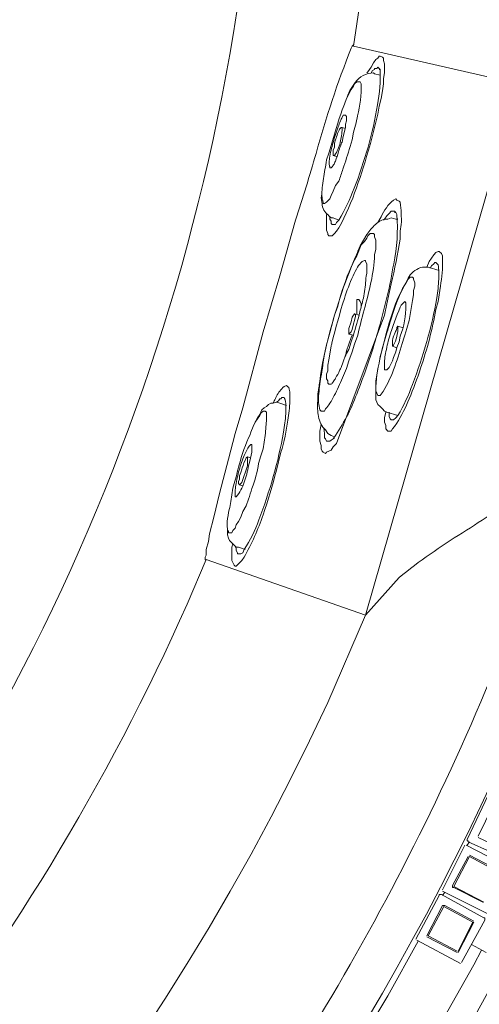
# Model space of a CAD drawing. Units: millimetres. Extents: x -3484 to 973, y -6193 to -3043.
# Drawn here: x -2015 to -1911, y -5362 to -5138 of the extents above; entities that cross this region are included whole.
import ezdxf

# ---------------------------------------------------------------- set-up
doc = ezdxf.new("R2010")
doc.units = ezdxf.units.MM
doc.header["$MEASUREMENT"] = 0
doc.layers.add('Чертеж и Рисунок_Ном._пера__1', color=7, linetype='Continuous', lineweight=13)

msp = doc.modelspace()

# ---------------------------------------------------------------- linework, layer by layer
at = {"layer": 'Чертеж и Рисунок_Ном._пера__1', "linetype": 'Continuous', "flags": 128}
for points in [[(-2449.73, -4312.41), (-2430.17, -4312.67), (-2410.61, -4313.43), (-2391.05, -4314.7, -0.185043), (-1906.88, -4545.72, -0.185176), (-1701.7, -5041.39), (-1701.44, -5060.95), (-1701.7, -5080.51, -0.188486), (-1913.66, -5583.21, -0.188276), (-2410.61, -5808.47), (-2430.17, -5809.23), (-2449.73, -5809.49), (-2469.54, -5809.23), (-2489.1, -5808.47, -0.184948), (-2979.16, -5590.15, -0.185196), (-3197.25, -5100.07), (-3198.01, -5080.51), (-3198.27, -5060.95, -0.188543), (-2999.49, -4552.89, -0.188373), (-2508.66, -4314.7), (-2489.1, -4313.43), (-2469.54, -4312.67)], [(-2449.73, -5750.56), (-2431.69, -5750.31), (-2413.66, -5749.54), (-2395.63, -5748.53, 0.184645), (-1949.63, -5535.54, 0.184814), (-1760.37, -5078.98), (-1760.37, -5042.92, 0.188311), (-1955.92, -4579.85, 0.188531), (-2413.66, -4372.36), (-2431.69, -4371.59), (-2449.73, -4371.34), (-2468.02, -4371.59), (-2486.05, -4372.36, 0.185089), (-2937.46, -4573.42, 0.184914), (-3138.58, -5024.88), (-3139.08, -5042.92), (-3139.34, -5060.95, 0.188737), (-2956.16, -5529.01, 0.188165), (-2503.83, -5748.53), (-2486.05, -5749.54), (-2468.02, -5750.31)], [(-3046.88, -5060.95), (-3046.63, -5076.7), (-3046.12, -5092.19), (-3045.1, -5107.69, 0.18478), (-2860.87, -5494.05, 0.185111), (-2465.48, -5657.85), (-2449.73, -5658.1), (-2434.23, -5657.85, 0.391036), (-1853.59, -5092.19), (-1852.83, -5076.7), (-1852.83, -5045.2), (-1853.59, -5029.71, 0.383606), (-2418.49, -4464.56), (-2434.23, -4464.05), (-2449.73, -4463.8, 0.188466), (-2855.11, -4622.46, 0.188201), (-3045.1, -5014.21), (-3046.12, -5029.71), (-3046.63, -5045.2)], [(-1941.73, -5164.58), (-1941.22, -5162.55), (-1941.22, -5161.79), (-1940.97, -5161.03), (-1940.97, -5160.01), (-1941.22, -5159.76), (-1941.73, -5159.76), (-1941.98, -5160.26, 0.047244), (-1942.38, -5161.06, 0.014306), (-1942.9, -5162.4, 0.018227), (-1944.05, -5165.97, 0.0312), (-1944.87, -5169.49, 0.046171), (-1944.97, -5170.75, 0.058583), (-1944.91, -5171.18, 0.054697), (-1944.86, -5171.33, 0.085301), (-1944.78, -5171.44), (-1944.78, -5171.69), (-1944.52, -5171.69, 0.088059), (-1943.98, -5171.07, 0.042567), (-1943.53, -5170.18, 0.026048), (-1942.82, -5168.07, -0.01272), (-1942.41, -5166.78, -0.065848), (-1941.98, -5165.85)], [(-1943.76, -5166.11), (-1943.51, -5165.34, 0.005644), (-1943.38, -5164.98, -0.021179), (-1942.89, -5163.6, -0.03596), (-1942.58, -5162.96, -0.036364), (-1942.41, -5162.72, -0.065796), (-1942.24, -5162.55), (-1941.98, -5162.55), (-1941.98, -5162.8, -0.034656), (-1942.46, -5165.99, -0.10547), (-1943.76, -5168.9), (-1944.01, -5168.9), (-1944.01, -5167.63), (-1943.76, -5167.12)], [(-1940.46, -5215.64), (-1940.97, -5217.41, 0.010471), (-1941.93, -5219.54, -0.015027), (-1943.79, -5223.54, -0.024909), (-1944.8, -5225.31, -0.062188), (-1945.79, -5226.56), (-1946.05, -5227.07), (-1946.81, -5227.07), (-1947.06, -5226.81, -0.068074), (-1947.36, -5225.11, -0.033852), (-1947.32, -5223.08, -0.02185), (-1946.72, -5218.77, 0.018529), (-1946.3, -5215.89), (-1946.05, -5214.11), (-1945.54, -5212.08, -0.038062), (-1939.44, -5193.03), (-1938.68, -5191.76), (-1937.66, -5189.22), (-1936.9, -5188.46), (-1936.39, -5187.7), (-1936.14, -5187.19), (-1935.63, -5186.68), (-1934.87, -5186.68), (-1934.62, -5186.93), (-1934.62, -5187.44), (-1934.36, -5188.2), (-1934.36, -5190.24), (-1934.62, -5191.51, -0.043847), (-1935.43, -5197.79, -0.013889), (-1936.99, -5204.07, 0.012139), (-1938.43, -5209.79), (-1939.19, -5211.83), (-1939.7, -5213.6)], [(-1940.46, -5213.1), (-1941.22, -5214.37), (-1941.73, -5215.89), (-1942.24, -5217.16, 0.006159), (-1942.57, -5217.83, -0.016586), (-1943.49, -5219.59, -0.026407), (-1944.01, -5220.4, -0.063063), (-1944.52, -5220.97), (-1945.03, -5220.97), (-1945.28, -5220.72), (-1945.28, -5220.21), (-1945.54, -5219.7), (-1945.54, -5218.68), (-1945.28, -5217.92), (-1945.28, -5216.65), (-1945.03, -5215.38), (-1944.52, -5212.33, 0.000451), (-1944.34, -5211.6, -0.017047), (-1941.49, -5201.48, -0.029319), (-1939.52, -5196.3, -0.03323), (-1938.47, -5194.34, -0.074022), (-1937.41, -5193.03), (-1936.9, -5192.78), (-1936.65, -5192.78), (-1936.65, -5193.03), (-1936.39, -5193.54, -0.056641), (-1936.5, -5196.36, 0.044565), (-1936.65, -5198.36), (-1937.16, -5201.41, 0.006292), (-1937.97, -5204.51, -0.017139), (-1939.44, -5209.79), (-1939.95, -5211.32)], [(-1927.25, -5197.6), (-1927.76, -5198.36), (-1928.27, -5199.38, 0.04417), (-1931.03, -5206.78, -0.004944), (-1931.82, -5209.29), (-1932.33, -5211.06), (-1932.84, -5212.59, -0.007545), (-1933.39, -5215.28, 0.053535), (-1934.36, -5222.49), (-1933.85, -5223.51), (-1933.35, -5223.51), (-1933.09, -5223.26, 0.057181), (-1930.27, -5217.66, 0.019183), (-1928.33, -5211.69, -0.001853), (-1927.76, -5209.79), (-1927.25, -5208.27), (-1926.74, -5206.49), (-1925.98, -5201.92), (-1925.73, -5200.65), (-1925.73, -5199.63), (-1925.47, -5198.62), (-1925.47, -5197.86), (-1925.73, -5197.09), (-1925.73, -5196.84), (-1925.98, -5196.59), (-1926.49, -5196.59), (-1927, -5197.09)], [(-1928.52, -5202.94), (-1928.77, -5203.44, 0.034084), (-1931.22, -5210.2, 0.028293), (-1932.11, -5213.98, 0.064559), (-1932.33, -5217.16), (-1932.33, -5217.67), (-1931.82, -5217.67), (-1931.31, -5217.16), (-1930.55, -5215.64), (-1930.3, -5214.87), (-1929.79, -5213.6), (-1929.54, -5212.59), (-1929.03, -5211.32), (-1928.77, -5210.05, 0.105313), (-1927.5, -5202.94), (-1927.5, -5202.43), (-1927.76, -5202.17), (-1928.01, -5202.43)], [(-1929.54, -5208.02), (-1929.54, -5208.27, -0.012561), (-1929.94, -5209.22, 0.133005), (-1930.55, -5212.08), (-1930.55, -5212.33), (-1930.3, -5212.08, 0.091867), (-1929.54, -5210.11, 0.053884), (-1929.28, -5208.02), (-1929.28, -5207.76)], [(-1963.06, -5238.5), (-1962.56, -5236.46), (-1962.56, -5234.69), (-1962.81, -5234.69, 0.079649), (-1963.46, -5235.49, 0.033691), (-1964.11, -5236.74, 0.033946), (-1965.32, -5240.07, 0.028384), (-1966.16, -5243.56, 0.022943), (-1966.36, -5245.03, 0.049931), (-1966.37, -5246.12), (-1966.37, -5246.62), (-1966.11, -5246.62, 0.093367), (-1964.31, -5243.26, 0.046083), (-1963.32, -5239.51)], [(-1965.35, -5241.8), (-1965.1, -5241.04, 0.009313), (-1964.76, -5240.02, -0.054016), (-1963.83, -5237.73), (-1963.57, -5237.48), (-1963.57, -5239.51), (-1964.84, -5243.32), (-1965.35, -5243.83), (-1965.6, -5243.58), (-1965.6, -5243.07), (-1965.35, -5242.56)]]:
    msp.add_lwpolyline(points, format="xyb", close=True, dxfattribs=at)
for points in [[(-1837.84, -5060.95), (-1838.1, -5044.95), (-1838.6, -5028.95), (-1839.62, -5012.94, 0.35383), (-2369.97, -4454.14), (-2385.97, -4452.11), (-2401.72, -4450.84, 0.353819), (-3036.72, -4887.21), (-3041.04, -4902.45), (-3045.1, -4917.95), (-3048.66, -4933.7), (-3051.71, -4949.44, 0.353829), (-2684.17, -5626.35), (-2669.18, -5632.45), (-2654.2, -5637.78, 0.35438), (-1928.01, -5380.74), (-1919.88, -5367.02), (-1912.01, -5353.05), (-1910.23, -5349.75)], [(-1924.71, -5347.72), (-1931.57, -5360.16), (-1939.7, -5373.62), (-1948.08, -5386.83, -0.168188), (-2257.51, -5627.52, -0.167661), (-2649.63, -5625.08), (-2664.36, -5619.5), (-2678.84, -5613.65, -0.171617), (-2975.65, -5346.49, -0.171303), (-3038.25, -4951.98), (-3035.2, -4936.49), (-3031.64, -4921.25), (-3027.83, -4906.01), (-3023.51, -4891.02, -0.354235), (-2402.99, -4464.56), (-2387.24, -4465.83), (-2371.75, -4467.61, -0.17116), (-2015.83, -4649.08, -0.171447), (-1853.34, -5013.96), (-1852.32, -5029.71), (-1851.81, -5045.2), (-1851.56, -5060.95)], [(-2010.56, -4626.61), (-2002.43, -4634.99, -0.231613), (-1838.86, -5152.39), (-1839.62, -5156.45)], [(-1918.36, -4810.76), (-1913.79, -4820.92, -0.172848), (-1882.29, -5212.08), (-1885.34, -5222.75)], [(-1933.6, -5028.69), (-1933.09, -5039.36, -0.045974), (-1937.92, -5133.85), (-1939.44, -5144.01)], [(-2075.08, -5375.91), (-2068.47, -5368.04, 0.163375), (-1960.52, -5076.95), (-1960.27, -5066.79)], [(-1939.44, -5143.75), (-1939.7, -5144.01), (-1939.95, -5144.52, 0.026896), (-1947.94, -5168.44, -0.010677), (-1952.65, -5183.63), (-1956.21, -5196.33), (-1960.02, -5209.03), (-1964.59, -5226.3), (-1966.37, -5232.15), (-1967.89, -5237.99), (-1969.92, -5245.86), (-1971.19, -5251.2), (-1972.21, -5255.01), (-1972.46, -5256.78), (-1972.97, -5258.56), (-1972.97, -5259.83), (-1973.22, -5260.34), (-1973.22, -5260.85), (-1972.97, -5261.1)], [(-1936.39, -5150.1), (-1936.14, -5149.85), (-1935.38, -5148.83), (-1934.87, -5147.82), (-1934.36, -5147.06), (-1933.85, -5146.8), (-1933.6, -5146.29), (-1933.35, -5146.29), (-1932.84, -5146.55), (-1932.58, -5146.8), (-1932.58, -5147.31), (-1932.33, -5148.07), (-1932.33, -5150.1), (-1932.58, -5151.37), (-1932.58, -5152.64), (-1932.84, -5154.17), (-1933.09, -5155.95), (-1933.6, -5157.72), (-1933.85, -5159.5), (-1935.38, -5165.6, 0.000188), (-1935.71, -5166.73, -0.01347), (-1938.73, -5176.27, -0.040717), (-1942.74, -5185.41), (-1943.25, -5186.17), (-1943.76, -5186.68)], [(-1933.6, -5149.09), (-1933.35, -5149.34, -0.055784), (-1933.94, -5157.38, -0.028413), (-1936.11, -5166.99, -0.025649), (-1939.25, -5176.35, -0.043405), (-1942.74, -5183.63), (-1943.25, -5184.14)], [(-1934.62, -5150.36), (-1934.87, -5150.1, 0.22598), (-1939.04, -5152.29, 0.082913), (-1941.06, -5156.19)], [(-1939.44, -5163.57), (-1938.93, -5162.04, -0.005114), (-1938.49, -5159.91, 0.063379), (-1937.66, -5152.64), (-1937.92, -5152.14), (-1938.68, -5152.14), (-1939.19, -5152.64), (-1939.44, -5153.15), (-1939.95, -5153.91), (-1940.97, -5155.95), (-1941.47, -5157.22), (-1941.73, -5157.98)], [(-1941.73, -5157.98), (-1941.98, -5158.49, 0.010681), (-1944.52, -5166.61), (-1945.03, -5168.39)], [(-1945.03, -5168.39), (-1945.54, -5169.92, -0.017256), (-1945.91, -5172.14, 0.022291), (-1946.54, -5176.22, 0.037415), (-1946.6, -5178.11, 0.090768), (-1946.3, -5179.57), (-1946.3, -5179.82), (-1946.05, -5179.82), (-1945.54, -5179.57), (-1944.78, -5178.81), (-1944.52, -5178.04), (-1944.01, -5177.03), (-1943.51, -5175.76), (-1942.74, -5174.74, -0.004717), (-1941.83, -5172.01, 0.016524), (-1940.2, -5166.87), (-1939.7, -5165.34), (-1939.44, -5163.57)], [(-1946.61, -5177.75), (-1946.81, -5178.55), (-1946.55, -5179.82, 0.158399), (-1946.17, -5181.37, 0.062625), (-1945.12, -5182.53, -0.000319), (-1945.03, -5182.62), (-1944.52, -5183.12), (-1944.01, -5183.12), (-1942.74, -5183.63)], [(-1933.85, -5184.14), (-1933.09, -5182.87, -0.124827), (-1930.3, -5179.06), (-1929.79, -5178.81), (-1929.54, -5179.06), (-1929.03, -5179.31), (-1928.77, -5179.57, -0.037424), (-1928.52, -5184.62, 0), (-1928.52, -5184.65), (-1928.77, -5186.17), (-1928.77, -5187.95, -0.017399), (-1930.81, -5198.11), (-1931.82, -5202.68), (-1932.33, -5205.22), (-1943.25, -5234.43), (-1944.01, -5235.19), (-1944.52, -5235.96)], [(-1929.79, -5181.85), (-1929.54, -5182.36, -0.070677), (-1930.26, -5193.57, -0.028119), (-1933.62, -5208.23, -0.026198), (-1938.42, -5222.53, -0.059646), (-1943.51, -5232.65), (-1944.01, -5233.42)], [(-1929.28, -5183.38), (-1929.79, -5183.38), (-1930.81, -5183.12), (-1931.57, -5183.38, 0.120453), (-1932.95, -5183.6, 0.079178), (-1934.17, -5184.36, 0.053642), (-1936.12, -5186.58, -0.001643), (-1936.39, -5186.93), (-1937.92, -5189.47, -0.010594), (-1939.58, -5193.49, 0.039959), (-1942.49, -5201.41), (-1943, -5203.19), (-1943.76, -5205.22), (-1944.78, -5209.29, 0.041005), (-1947.11, -5220.35, -0.000524), (-1947.32, -5221.73), (-1947.57, -5223.26), (-1947.57, -5224.78, 0.060344), (-1947.4, -5228.32, 0.160951), (-1945.79, -5231.38), (-1945.28, -5232.15), (-1944.52, -5232.65), (-1943.76, -5232.91)], [(-1922.68, -5194.3), (-1922.17, -5193.03), (-1921.15, -5191.51), (-1920.65, -5191), (-1920.14, -5190.74), (-1919.88, -5190.74), (-1919.38, -5191.25), (-1919.12, -5191.76), (-1919.12, -5192.52, 0.000011), (-1919.12, -5192.64, -0.054505), (-1919.63, -5198.62), (-1920.14, -5202.17), (-1920.65, -5203.95, -0.037526), (-1924.12, -5217.28, -0.020565), (-1926.73, -5224.28, -0.040998), (-1929.54, -5229.86), (-1930.04, -5230.62), (-1930.55, -5231.13)], [(-1920.39, -5193.54), (-1920.14, -5193.79, -0.056252), (-1919.99, -5197.09, -0.027734), (-1920.45, -5201.31, -0.030007), (-1922.72, -5211.25, -0.023426), (-1925.98, -5221.02, -0.04575), (-1929.28, -5228.08), (-1929.79, -5228.59)], [(-1922.42, -5194.3), (-1923.19, -5194.3, 0.142408), (-1925.02, -5194.82, 0.082886), (-1926.49, -5196.08), (-1927, -5196.84), (-1927.76, -5198.36, 0.056351), (-1930.75, -5205.4, 0.024332), (-1932.84, -5212.84), (-1933.35, -5214.62), (-1933.6, -5216.14), (-1933.85, -5217.41), (-1934.11, -5218.94), (-1934.36, -5220.21), (-1934.36, -5224.53), (-1933.85, -5225.54), (-1933.35, -5226.05), (-1932.84, -5226.56), (-1932.33, -5227.07), (-1931.82, -5227.32), (-1929.28, -5228.08)], [(-1957.73, -5225.29), (-1957.48, -5224.78, 0.007138), (-1956.94, -5223.67, -0.092338), (-1955.23, -5221.51, 0.000005), (-1955.19, -5221.48), (-1954.68, -5221.22), (-1954.43, -5221.48), (-1954.17, -5221.73, -0.064351), (-1953.92, -5223.07, -0.030022), (-1953.9, -5224.84, -0.028858), (-1954.35, -5229.11, -0.038473), (-1955.95, -5236.46), (-1956.97, -5240.53, -0.025478), (-1960.02, -5250.7, -0.046769), (-1964.33, -5260.34), (-1964.84, -5261.1), (-1965.35, -5261.61)], [(-1885.34, -5222.75), (-1888.9, -5234.69), (-1892.71, -5246.37, -0.077018), (-1973.33, -5404.45, -0.074491), (-2095.14, -5529, -0.151582), (-2422.04, -5647.69), (-2446.93, -5648.2, -0.310305), (-2996.59, -5275.33), (-3000.91, -5263.9), (-3005.23, -5252.21)], [(-1955.19, -5224.02), (-1954.94, -5224.53, -0.05709), (-1954.85, -5227.68, -0.025756), (-1955.36, -5231.88, -0.027945), (-1957.69, -5241.97, -0.025199), (-1960.99, -5251.85, -0.064669), (-1964.33, -5258.56), (-1964.59, -5259.32)], [(-1885.34, -5222.75), (-1888.64, -5230.88, -0.08204), (-1900.6, -5244.84, -0.032576), (-1914.61, -5254.77, 0.028936), (-1929.03, -5264.91), (-1936.65, -5273.55)], [(-1960.02, -5235.7), (-1959.51, -5232.65, -0.01894), (-1959.36, -5230.6, 0.040401), (-1959.25, -5227.32), (-1959.51, -5227.07), (-1960.02, -5227.07), (-1960.52, -5227.57), (-1960.78, -5228.08), (-1961.79, -5229.61), (-1962.3, -5230.62), (-1962.81, -5231.89), (-1963.06, -5232.65)], [(-1963.06, -5232.65), (-1963.32, -5233.16, 0.043636), (-1965.75, -5240.46, -0.013077), (-1966.87, -5244.59), (-1967.13, -5246.12)], [(-1967.13, -5246.12), (-1967.38, -5247.64, -0.028851), (-1967.71, -5249.5, 0.030257), (-1968.17, -5252.2, 0.048), (-1968.18, -5253.46, 0.094613), (-1967.89, -5254.5), (-1967.89, -5254.75), (-1967.13, -5254.75), (-1966.87, -5254.24), (-1966.37, -5253.74), (-1966.11, -5252.97), (-1965.6, -5252.21), (-1965.1, -5251.2), (-1964.59, -5249.93), (-1963.83, -5248.66), (-1963.32, -5247.13, -0.009507), (-1962.54, -5244.66, 0.049268), (-1961.03, -5239), (-1960.52, -5237.23), (-1960.02, -5235.7)], [(-1972.97, -5260.85), (-1977.29, -5271.01, -0.065082), (-2046.88, -5385.05), (-2054, -5393.69)], [(-1936.65, -5273.55), (-1945.28, -5293.36, -0.279433), (-2424.58, -5615.94), (-2435.25, -5616.19), (-2446.17, -5616.45, -0.280055), (-2941.47, -5319.52), (-2951.12, -5300.22)], [(-1905.66, -5353.05), (-1907.95, -5357.88, -0.030792), (-1951.07, -5425.41, -0.033071), (-2002.43, -5486.91), (-2010.56, -5495.29)]]:
    msp.add_lwpolyline(points, format="xyb", dxfattribs=at)
for points in [[(-1939.44, -5144.01), (-1901.85, -5152.64)], [(-1935.38, -5150.1), (-1935.12, -5149.6), (-1934.62, -5149.34), (-1934.62, -5149.09)], [(-1934.62, -5149.09), (-1934.11, -5149.09), (-1933.85, -5148.83), (-1933.6, -5149.09)], [(-1933.35, -5150.61), (-1934.62, -5150.36)], [(-1933.35, -5149.34), (-1933.6, -5149.34)], [(-1901.85, -5152.39), (-1936.65, -5273.55)], [(-1941.22, -5162.8), (-1941.98, -5162.55)], [(-1944.01, -5168.9), (-1943.25, -5169.15)], [(-1943.76, -5186.68), (-1944.27, -5187.19), (-1945.03, -5187.19), (-1945.28, -5186.93), (-1945.28, -5186.68), (-1945.54, -5185.92), (-1945.54, -5182.36)], [(-1932.58, -5183.63), (-1932.33, -5183.38), (-1931.82, -5182.62), (-1931.31, -5182.11)], [(-1931.31, -5182.11), (-1930.81, -5181.6), (-1930.04, -5181.6), (-1929.79, -5181.85)], [(-1929.79, -5181.85), (-1930.04, -5181.85)], [(-1944.52, -5184.39), (-1944.52, -5183.89), (-1944.78, -5183.38), (-1944.78, -5182.87)], [(-1943.25, -5184.14), (-1943.51, -5184.65), (-1944.27, -5184.65), (-1944.52, -5184.39)], [(-1921.92, -5194.55), (-1921.66, -5194.05), (-1921.15, -5193.54)], [(-1921.15, -5193.54), (-1920.9, -5193.28), (-1920.65, -5193.28), (-1920.39, -5193.54)], [(-1919.88, -5195.06), (-1922.42, -5194.3)], [(-1938.68, -5202.17), (-1938.68, -5201.92), (-1938.68, -5201.67), (-1938.17, -5201.67), (-1937.92, -5202.17)], [(-1938.68, -5202.17), (-1938.68, -5204.97)], [(-1937.66, -5203.19), (-1937.66, -5202.68), (-1937.92, -5202.17)], [(-1938.17, -5205.22), (-1939.19, -5204.97)], [(-1928.13, -5208.15), (-1929.28, -5207.76)], [(-1939.7, -5209.79), (-1939.95, -5210.3), (-1940.97, -5213.35), (-1941.22, -5214.62)], [(-1940.46, -5209.54), (-1939.44, -5209.79)], [(-1930.55, -5212.33), (-1929.56, -5212.67)], [(-1956.97, -5225.03), (-1956.46, -5224.78), (-1956.21, -5224.27), (-1955.95, -5224.27)], [(-1955.95, -5224.27), (-1955.7, -5224.02), (-1955.19, -5224.02)], [(-1954.94, -5224.27), (-1955.19, -5224.27)], [(-1956.21, -5225.29), (-1956.97, -5225.03), (-1957.73, -5225.29), (-1958.24, -5225.29), (-1958.75, -5225.54), (-1959.25, -5226.05), (-1959.76, -5226.3), (-1960.27, -5226.81), (-1960.78, -5227.83), (-1961.29, -5228.59), (-1961.79, -5229.61)], [(-1954.68, -5225.8), (-1956.21, -5225.29)], [(-1930.55, -5231.13), (-1930.81, -5231.64), (-1931.57, -5231.64), (-1932.08, -5231.13), (-1932.08, -5230.37), (-1932.33, -5229.61), (-1932.33, -5228.59), (-1932.08, -5227.32)], [(-1931.06, -5228.84), (-1931.31, -5228.34), (-1931.31, -5227.32)], [(-1929.79, -5228.59), (-1930.3, -5229.1), (-1930.81, -5229.1), (-1931.06, -5228.84)], [(-1944.52, -5235.96), (-1945.54, -5236.46), (-1945.79, -5236.72), (-1946.3, -5236.46), (-1946.55, -5236.21), (-1946.81, -5235.7), (-1946.81, -5234.94), (-1947.06, -5233.92), (-1947.06, -5231.64), (-1946.81, -5230.11)], [(-1946.05, -5233.16), (-1946.05, -5232.15), (-1946.15, -5231)], [(-1944.01, -5233.42), (-1944.52, -5233.67), (-1944.78, -5233.92), (-1945.54, -5233.92), (-1945.79, -5233.42), (-1946.05, -5233.16)], [(-1943.76, -5233.16), (-1944.01, -5233.42), (-1944.52, -5233.67), (-1944.78, -5233.92), (-1945.03, -5233.92)], [(-1962.81, -5237.73), (-1963.57, -5237.48)], [(-1965.35, -5243.83), (-1964.59, -5244.08)], [(-1968.14, -5253.72), (-1968.14, -5255.26), (-1967.89, -5256.02), (-1967.64, -5256.53), (-1966.11, -5258.05), (-1965.6, -5258.05), (-1964.08, -5258.56)], [(-1965.35, -5261.61), (-1966.11, -5262.37), (-1966.37, -5262.37), (-1966.62, -5262.12), (-1967.13, -5261.1), (-1967.13, -5258.05), (-1966.87, -5257.29)], [(-1965.86, -5259.32), (-1966.11, -5258.82), (-1966.11, -5258.31), (-1966.37, -5257.8)], [(-1964.59, -5259.32), (-1965.1, -5259.58), (-1965.86, -5259.58), (-1965.86, -5259.32)], [(-1936.65, -5273.55), (-1972.97, -5260.85)], [(-1903.12, -5329.68), (-1913.28, -5325.11), (-1913.28, -5324.86), (-1913.53, -5324.86), (-1913.53, -5324.6), (-1908.71, -5314.44), (-1908.2, -5314.44)], [(-1910.99, -5323.84), (-1907.69, -5316.98)], [(-1913.03, -5325.11), (-1913.53, -5325.87)], [(-1904.14, -5327.4), (-1910.99, -5324.09)], [(-1919.12, -5336.03), (-1914.04, -5325.87)], [(-1913.79, -5325.87), (-1903.88, -5330.95)], [(-1916.84, -5335.02), (-1913.28, -5328.41)], [(-1913.03, -5328.41), (-1916.58, -5335.27)], [(-1913.03, -5328.16), (-1906.17, -5331.71)], [(-1906.42, -5331.97), (-1913.03, -5328.41)], [(-1908.96, -5341.37), (-1919.12, -5336.29)], [(-1918.61, -5336.54), (-1919.12, -5337.3)], [(-1916.58, -5335.52), (-1916.84, -5335.52), (-1916.84, -5335.02)], [(-1916.58, -5335.27), (-1909.72, -5338.83)], [(-1909.98, -5338.83), (-1916.58, -5335.52)], [(-1925.22, -5347.21), (-1919.88, -5337.3), (-1919.88, -5337.05), (-1919.38, -5337.05)], [(-1919.38, -5337.05), (-1909.72, -5342.38), (-1909.47, -5342.38), (-1909.47, -5342.89), (-1914.8, -5352.54)], [(-1922.68, -5346.45), (-1919.12, -5339.59)], [(-1918.87, -5339.84), (-1922.42, -5346.45)], [(-1919.12, -5339.59), (-1918.61, -5339.59)], [(-1912.26, -5343.4), (-1918.87, -5339.84)], [(-1918.61, -5339.59), (-1912.01, -5343.14)], [(-1915.57, -5350), (-1912.26, -5343.4)], [(-1912.01, -5343.4), (-1915.57, -5350.26)], [(-1915.06, -5352.8), (-1924.96, -5347.46)], [(-1915.82, -5350.26), (-1922.68, -5346.7)], [(-1922.42, -5346.45), (-1915.82, -5350)], [(-1909.22, -5350.26), (-1912.52, -5348.48)]]:
    msp.add_lwpolyline(points, dxfattribs=at)
msp.add_lwpolyline([(-1939.7, -5205.73), (-1939.95, -5206.75), (-1940.46, -5208.27), (-1940.46, -5209.54), (-1939.95, -5209.03), (-1939.7, -5208.52), (-1939.44, -5207.25), (-1939.19, -5206.49), (-1938.93, -5205.48), (-1938.93, -5205.17), (-1939.19, -5204.97), (-1939.44, -5205.22)], close=True, dxfattribs=at)

doc.saveas('drawing.dxf')
